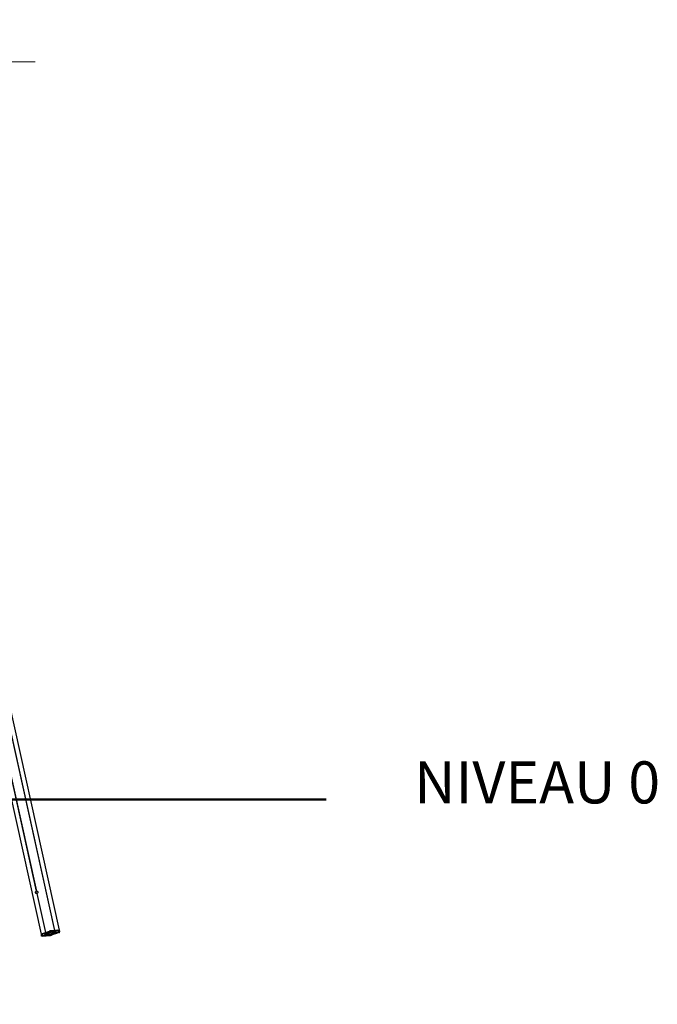
# Model space of a CAD drawing. Units: millimetres. Extents: x 5 to 1916, y 85 to 1872.
# Drawn here: x 1613 to 1916, y 1404 to 1872 of the extents above; entities that cross this region are included whole.
import ezdxf

# ---------------------------------------------------------------- set-up
doc = ezdxf.new("R2010")
doc.units = ezdxf.units.MM
doc.header["$LTSCALE"] = 100
doc.styles.add('SLDTEXTSTYLE0', font='TXT', dxfattribs={"width": 0.75})
doc.dimstyles.new('SLDDIMSTYLE0', dxfattribs={"dimtxt": 15.875, "dimasz": 25, "dimexe": 0, "dimexo": 0.0625, "dimgap": 3.96875, "dimtad": 0, "dimtih": 1, "dimtoh": 1, "dimdec": 0, "dimrnd": 1e-09, "dimzin": 12, "dimdsep": 46, "dimtxsty": 'SLDTEXTSTYLE0', "dimsah": 1, "dimcen": 0.09, "dimadec": 0, "dimazin": 3, "dimtfac": 1, "dimtdec": 0, "dimtofl": 0, "dimtmove": 0, "dimatfit": 3, "dimfxl": 0, "dimfrac": 2, "dimtolj": 1, "dimtzin": 12, "dimarcsym": 0})
doc.dimstyles.new('SLDDIMSTYLE2', dxfattribs={"dimtxt": 15.875, "dimasz": 25, "dimexe": 0, "dimexo": 0.0625, "dimgap": 3.96875, "dimtad": 0, "dimtih": 1, "dimtoh": 1, "dimdec": 0, "dimrnd": 1e-09, "dimzin": 12, "dimdsep": 46, "dimtxsty": 'SLDTEXTSTYLE0', "dimsah": 1, "dimcen": 0.09, "dimadec": 0, "dimazin": 3, "dimtfac": 1, "dimtdec": 0, "dimtmove": 0, "dimatfit": 0, "dimfxl": 0, "dimfrac": 2, "dimtolj": 1, "dimtzin": 12, "dimarcsym": 0})

# ---------------------------------------------------------------- blocks, each defined once
blk = doc.blocks.new('_D_8')
at = {"color": 7, "linetype": 'Continuous', "lineweight": 18}
for p, q in [((1148.9, 1538.22), (1148.9, 1501.49)), ((1148.9, 1417.01), (1148.9, 1501.49)), ((1168.9, 1417.01), (1148.9, 1417.01))]:
    blk.add_line(p, q, dxfattribs=at)
for points in [[(1148.9, 1538.22), (1144.9, 1513.22), (1152.9, 1513.22)], [(1148.9, 1501.49), (1152.9, 1526.49), (1144.9, 1526.49)]]:
    blk.add_solid(points, dxfattribs=at)
at = {"color": 7, "linetype": 'Continuous', "lineweight": 18, "insert": (1168.9, 1424.86), "char_height": 15.875, "attachment_point": 1, "style": 'SLDTEXTSTYLE0'}
blk.add_mtext('37', dxfattribs=at)
blk = doc.blocks.new('_D_13')
at = {"color": 7, "linetype": 'Continuous', "lineweight": 18}
for p, q in [((1469.87, 1759.54), (1469.87, 1872.39)), ((1519.87, 1759.7), (1519.87, 1872.39)), ((1469.87, 1852.39), (1369.87, 1852.39)), ((1519.87, 1852.39), (1619.87, 1852.39))]:
    blk.add_line(p, q, dxfattribs=at)
for points in [[(1469.87, 1852.39), (1444.87, 1856.39), (1444.87, 1848.39)], [(1519.87, 1852.39), (1544.87, 1848.39), (1544.87, 1856.39)]]:
    blk.add_solid(points, dxfattribs=at)
at = {"color": 7, "linetype": 'Continuous', "lineweight": 18, "insert": (1483.14, 1860.25), "char_height": 15.875, "attachment_point": 1, "style": 'SLDTEXTSTYLE0'}
blk.add_mtext('50', dxfattribs=at)

msp = doc.modelspace()

# ---------------------------------------------------------------- linework, layer by layer
at = {"color": 7, "linetype": 'Continuous', "lineweight": 25}
for p, q in [((1555.16, 1752.23), (1620.41, 1457.91)), ((1555.19, 1752.25), (1620.45, 1457.91)), ((1555.2, 1752.26), (1620.46, 1457.92)), ((1559.31, 1753.94), (1629.09, 1439.19)), ((1559.32, 1753.94), (1629.1, 1439.18)), ((1559.35, 1753.94), (1629.13, 1439.19)), ((1554.82, 1743.66), (1622.72, 1437.42)), ((1599.34, 1583.69), (1631.34, 1439.34)), ((1620.69, 1456.67), (1624.78, 1438.22)), ((1620.72, 1456.67), (1624.81, 1438.23)), ((1620.73, 1456.68), (1624.82, 1438.24)), ((1622.94, 1437.57), (1624.78, 1438.22)), ((1623.53, 1437.67), (1626.49, 1438.73)), ((1624.78, 1438.22), (1624.81, 1438.23)), ((1624.81, 1438.23), (1624.82, 1438.24)), ((1624.82, 1438.24), (1626.66, 1438.89)), ((1626.79, 1438.76), (1626.87, 1438.4)), ((1627.08, 1438.82), (1627.16, 1438.46)), ((1629.09, 1439.19), (1627.15, 1439)), ((1630.5, 1439.22), (1627.37, 1438.92)), ((1630.74, 1438.13), (1627.78, 1437.07)), ((1629.1, 1439.18), (1629.09, 1439.19)), ((1629.13, 1439.19), (1629.1, 1439.18)), ((1630.51, 1439.15), (1629.12, 1438.65)), ((1631.08, 1439.37), (1629.13, 1439.19)), ((1630.72, 1438.2), (1629.25, 1438.06)), ((1630.67, 1439.12), (1629.28, 1438.63)), ((1629.33, 1438.39), (1629.28, 1438.63)), ((1630.86, 1438.29), (1629.38, 1438.15)), ((1631.33, 1438.23), (1629.49, 1437.58)), ((1630.97, 1439.15), (1631.14, 1438.39)), ((1631.34, 1439.34), (1631.45, 1438.86)), ((1631.42, 1438.85), (1631.45, 1438.86)), ((1631.42, 1438.85), (1631.45, 1438.85)), ((1631.45, 1438.86), (1631.45, 1438.85)), ((1631.55, 1438.38), (1631.45, 1438.85)), ((1622.72, 1437.42), (1622.82, 1436.95)), ((1622.85, 1436.95), (1622.82, 1436.94)), ((1622.85, 1436.95), (1622.82, 1436.95)), ((1622.82, 1436.95), (1622.82, 1436.94)), ((1622.93, 1436.47), (1622.82, 1436.94)), ((1623.13, 1437.41), (1623.3, 1436.65)), ((1623.19, 1436.43), (1625.14, 1436.61)), ((1623.41, 1437.51), (1624.89, 1437.65)), ((1623.55, 1437.6), (1625.02, 1437.74)), ((1623.6, 1436.68), (1624.99, 1437.18)), ((1623.76, 1436.66), (1625.15, 1437.15)), ((1623.77, 1436.58), (1626.9, 1436.88)), ((1624.88, 1437.65), (1624.94, 1437.41)), ((1625.14, 1436.61), (1625.17, 1436.62)), ((1625.17, 1436.62), (1625.18, 1436.62)), ((1625.18, 1436.62), (1627.12, 1436.8)), ((1627.18, 1436.98), (1627.11, 1437.34)), ((1627.48, 1437.04), (1627.4, 1437.4)), ((1629.45, 1437.56), (1627.61, 1436.91)), ((1629.46, 1437.57), (1629.45, 1437.56)), ((1629.49, 1437.58), (1629.46, 1437.57))]:
    msp.add_line(p, q, dxfattribs=at)
at = {"color": 1, "linetype": 'Continuous', "lineweight": 50}
msp.add_line((1758.21, 1501.49), (285.6, 1501.49), dxfattribs=at)
at = {"color": 7, "linetype": 'Continuous', "lineweight": 25, "flags": 128}
for points in [[(1620.69, 1456.67), (1620.56, 1456.65), (1620.43, 1456.66), (1620.31, 1456.71), (1620.2, 1456.79), (1620.12, 1456.9), (1620.06, 1457.03), (1620.03, 1457.18), (1620.02, 1457.33), (1620.05, 1457.48), (1620.11, 1457.62), (1620.19, 1457.74), (1620.3, 1457.84), (1620.41, 1457.91)], [(1620.46, 1457.92), (1620.58, 1457.94), (1620.71, 1457.93), (1620.83, 1457.88), (1620.94, 1457.8), (1621.03, 1457.69), (1621.09, 1457.56), (1621.12, 1457.41), (1621.12, 1457.26), (1621.09, 1457.11), (1621.04, 1456.97), (1620.95, 1456.85), (1620.85, 1456.75), (1620.73, 1456.68)], [(1629.04, 1438.32), (1629.03, 1438.26), (1628.99, 1438.2), (1628.92, 1438.12), (1628.81, 1438.05), (1628.67, 1437.97), (1628.5, 1437.89), (1628.31, 1437.81), (1628.09, 1437.73), (1627.86, 1437.65), (1627.61, 1437.58), (1627.36, 1437.52), (1627.1, 1437.46), (1626.84, 1437.41), (1626.58, 1437.37), (1626.34, 1437.34), (1626.11, 1437.32), (1625.9, 1437.31), (1625.71, 1437.31), (1625.55, 1437.33), (1625.42, 1437.35), (1625.33, 1437.38), (1625.26, 1437.43), (1625.23, 1437.48), (1625.24, 1437.54), (1625.28, 1437.61), (1625.35, 1437.68), (1625.46, 1437.75), (1625.6, 1437.83), (1625.77, 1437.91), (1625.96, 1437.99), (1626.18, 1438.07), (1626.41, 1438.15), (1626.66, 1438.22), (1626.91, 1438.28), (1627.17, 1438.34), (1627.43, 1438.39), (1627.69, 1438.43), (1627.93, 1438.46), (1628.16, 1438.48), (1628.37, 1438.49), (1628.55, 1438.49), (1628.71, 1438.48), (1628.84, 1438.45), (1628.94, 1438.42), (1629.01, 1438.38), (1629.04, 1438.32)], [(1629.28, 1438.63), (1629.24, 1438.61), (1629.2, 1438.59), (1629.17, 1438.58), (1629.16, 1438.56), (1629.14, 1438.55), (1629.14, 1438.54), (1629.15, 1438.53), (1629.16, 1438.52)], [(1629.24, 1438.2), (1629.28, 1438.25), (1629.32, 1438.3), (1629.33, 1438.35), (1629.33, 1438.39), (1629.31, 1438.43), (1629.28, 1438.46), (1629.23, 1438.49), (1629.16, 1438.52)], [(1629.38, 1438.15), (1629.34, 1438.15), (1629.3, 1438.15), (1629.27, 1438.15), (1629.25, 1438.15), (1629.23, 1438.16), (1629.22, 1438.17), (1629.23, 1438.18), (1629.24, 1438.2)], [(1630.51, 1439.15), (1630.55, 1439.16), (1630.58, 1439.18), (1630.6, 1439.19), (1630.6, 1439.2), (1630.59, 1439.21), (1630.57, 1439.22), (1630.54, 1439.22), (1630.5, 1439.22)], [(1630.72, 1438.2), (1630.76, 1438.2), (1630.8, 1438.2), (1630.82, 1438.2), (1630.83, 1438.19), (1630.82, 1438.17), (1630.81, 1438.16), (1630.78, 1438.14), (1630.74, 1438.13)], [(1631.08, 1439.37), (1631.13, 1439.38), (1631.18, 1439.38), (1631.23, 1439.38), (1631.26, 1439.37), (1631.29, 1439.37), (1631.32, 1439.36), (1631.33, 1439.35), (1631.34, 1439.34)], [(1631.33, 1438.23), (1631.38, 1438.25), (1631.43, 1438.27), (1631.47, 1438.29), (1631.5, 1438.31), (1631.52, 1438.33), (1631.54, 1438.35), (1631.55, 1438.36), (1631.55, 1438.38)], [(1622.94, 1437.57), (1622.89, 1437.55), (1622.84, 1437.53), (1622.8, 1437.51), (1622.77, 1437.49), (1622.74, 1437.47), (1622.73, 1437.45), (1622.72, 1437.44), (1622.72, 1437.42)], [(1623.19, 1436.43), (1623.14, 1436.43), (1623.09, 1436.42), (1623.04, 1436.43), (1623, 1436.43), (1622.97, 1436.43), (1622.95, 1436.44), (1622.93, 1436.45), (1622.93, 1436.47)], [(1623.55, 1437.6), (1623.5, 1437.6), (1623.47, 1437.6), (1623.45, 1437.61), (1623.44, 1437.62), (1623.44, 1437.63), (1623.46, 1437.64), (1623.49, 1437.66), (1623.53, 1437.67)], [(1623.76, 1436.66), (1623.72, 1436.64), (1623.69, 1436.63), (1623.67, 1436.61), (1623.67, 1436.6), (1623.68, 1436.59), (1623.7, 1436.58), (1623.73, 1436.58), (1623.77, 1436.58)], [(1624.89, 1437.65), (1624.93, 1437.66), (1624.97, 1437.66), (1625, 1437.65), (1625.02, 1437.65), (1625.04, 1437.64), (1625.04, 1437.63), (1625.04, 1437.62), (1625.03, 1437.6)], [(1625.1, 1437.28), (1625.04, 1437.31), (1624.99, 1437.34), (1624.95, 1437.37), (1624.94, 1437.41), (1624.94, 1437.46), (1624.95, 1437.5), (1624.98, 1437.55), (1625.03, 1437.6)], [(1624.99, 1437.18), (1625.03, 1437.19), (1625.07, 1437.21), (1625.09, 1437.22), (1625.11, 1437.24), (1625.12, 1437.25), (1625.13, 1437.26), (1625.12, 1437.27), (1625.1, 1437.28)]]:
    msp.add_lwpolyline(points, dxfattribs=at)
at = {"color": 7, "linetype": 'Continuous', "lineweight": 25}
for centre, radius, start, end in [((1620.89, 1457.25), 0.669, 101.0743, 195.6014), ((1620.82, 1457.18), 0.576, 190.2934, 246.1462), ((1628.23, 1431.84), 6.64, 103.8636, 115.3812), ((1626.68, 1438.36), 0.415, 73.9981, 116.754), ((1626.62, 1438.6), 0.321, 273.6026, 320.3988), ((1627.36, 1436.88), 2.13, 95.7751, 109.2251), ((1627.36, 1438.51), 0.414, 88.2292, 131.0213), ((1627.3, 1438.75), 0.321, 244.5767, 291.4074), ((1628.7, 1431.94), 6.64, 89.6159, 101.1378), ((1626.03, 1443.96), 6.64, 283.8627, 295.384), ((1628.73, 1439.73), 1.15, 270.8569, 289.8146), ((1629.35, 1436.92), 1.15, 95.1865, 114.1431), ((1630.86, 1438.75), 0.415, 73.9981, 116.754), ((1630.87, 1438.7), 0.415, 268.2441, 310.9978), ((1623.4, 1437.1), 0.415, 88.2548, 130.9896), ((1623.41, 1437.05), 0.414, 253.9917, 296.7695), ((1624.92, 1438.89), 1.15, 275.187, 294.1495), ((1625.54, 1436.07), 1.15, 90.8566, 109.8052), ((1625.57, 1443.86), 6.64, 269.6174, 281.1368), ((1626.97, 1437.05), 0.321, 64.578, 111.4167), ((1626.91, 1437.29), 0.415, 268.2548, 310.9896), ((1626.91, 1438.93), 2.14, 275.7845, 289.2132), ((1627.65, 1437.2), 0.321, 93.5828, 140.4283), ((1627.59, 1437.44), 0.414, 253.9914, 296.7697)]:
    msp.add_arc(centre, radius, start, end, dxfattribs=at)
for major_axis, ratio, start_param, end_param in [((0.886, 0.09), 0.709852, 1.654163, 1.692634), ((-0.067, 0.664), 0.339263, 0.295505, 0.333976), ((0.886, 0.09), 0.709852, 4.757285, 4.795756), ((-0.067, 0.664), 0.339263, 3.475569, 3.51404)]:
    msp.add_ellipse((1620.59, 1457.29), major_axis=major_axis, ratio=ratio, start_param=start_param, end_param=end_param, dxfattribs=at)

# ---------------------------------------------------------------- texts
at = {"color": 7, "linetype": 'Continuous', "lineweight": 0, "insert": (1800.08, 1519.59), "char_height": 20, "attachment_point": 1, "style": 'SLDTEXTSTYLE0'}
msp.add_mtext('NIVEAU 0', dxfattribs=at)

# ---------------------------------------------------------------- dimensions: what is measured, and where the dimension line sits
at = {"color": 7, "linetype": 'Continuous', "lineweight": 18}
dim = msp.add_linear_dim(base=(1519.87, 1852.39), p1=(1469.87, 1746.84), p2=(1519.87, 1747), dimstyle='SLDDIMSTYLE2', dxfattribs=at)
dim.commit()
dim.dimension.update_dxf_attribs({"geometry": '_D_13', "text_midpoint": (1494.87, 1852.39), "dimtype": 160})
dim = msp.add_linear_dim(base=(1148.9, 1501.49), p1=(1044.86, 1538.22), p2=(1758.21, 1501.49), angle=90, dimstyle='SLDDIMSTYLE0', dxfattribs=at)
dim.commit()
dim.dimension.update_dxf_attribs({"geometry": '_D_8', "text_midpoint": (1148.9, 1417.01), "dimtype": 160})

doc.saveas('drawing.dxf')
